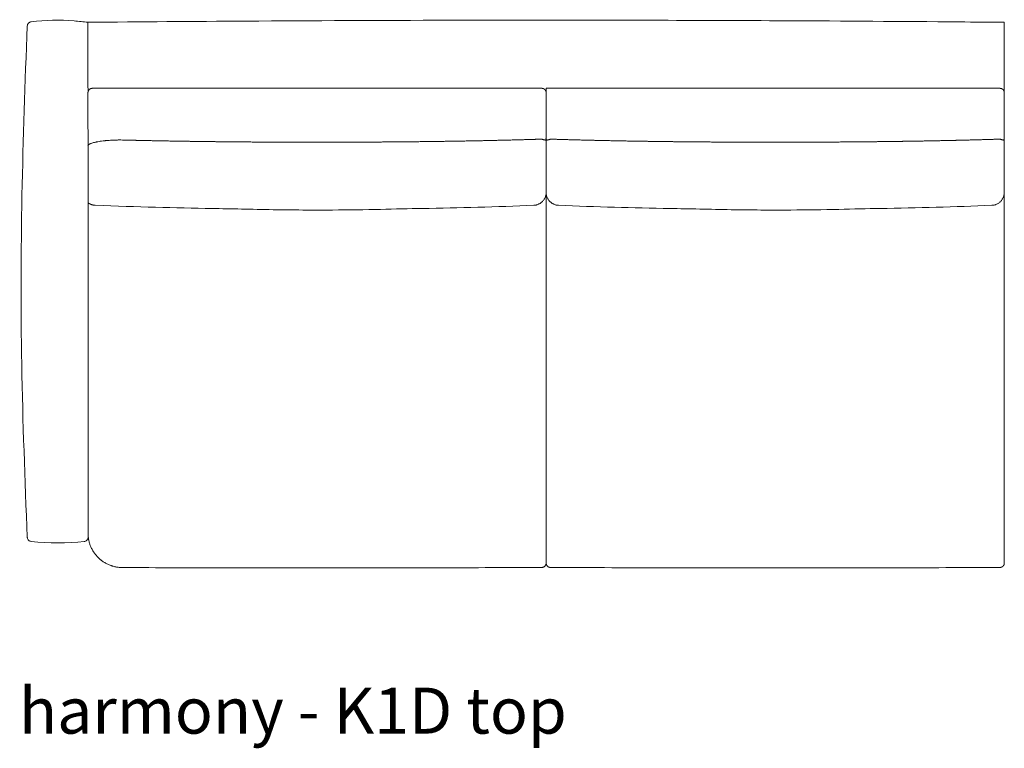
# Model space of a CAD drawing. Extents: x 726 to 2707, y -3433 to 206.
# Drawn here: x 726 to 783, y -776 to -734 of the extents above; entities that cross this region are included whole.
import ezdxf

# ---------------------------------------------------------------- set-up
doc = ezdxf.new("R2010")
doc.units = 0
doc.header["$MEASUREMENT"] = 0
doc.layers.add('2D', color=7, linetype='CONTINUOUS', lineweight=20)
doc.layers.add('NOTES', color=7, linetype='CONTINUOUS', lineweight=20)
doc.styles.add('PRODUCT NOTES', font='arial.ttf', dxfattribs={"height": 1})

msp = doc.modelspace()

# ---------------------------------------------------------------- linework, layer by layer
at = {"layer": '2D'}
for p, q in [((756.688, -737.915), (732.438, -737.915)), ((783.188, -737.915), (756.938, -737.915)), ((756.938, -737.915), (756.938, -765.377)), ((730.438, -738.165), (730.448, -742.424)), ((783.438, -740.714), (783.438, -738.165))]:
    msp.add_line(p, q, dxfattribs=at)
for points, knots in [([(727.15, -734.072), (727.976, -733.978), (728.815, -733.945), (729.906, -734.036), (730.169, -734.065), (730.433, -734.097), (730.435, -734.097), (730.436, -734.097), (730.437, -734.097), (730.437, -734.097), (730.437, -734.097), (730.437, -734.097), (730.438, -734.097), (730.438, -734.097), (730.438, -734.097), (730.438, -734.097), (730.438, -734.097), (730.438, -734.097), (730.438, -734.097), (730.438, -734.097), (730.438, -734.097), (730.438, -734.097), (730.438, -734.097), (730.438, -734.097)], [0, 0, 0, 0, 2.493149, 2.493149, 3.286183, 3.286183, 3.290828, 3.290828, 3.291798, 3.291798, 3.292041, 3.292041, 3.292284, 3.292284, 3.292315, 3.292315, 3.292345, 3.292345, 3.292376, 3.292376, 3.292501, 3.292501, 3.29475, 3.29475, 3.29475, 3.29475]), ([(730.438, -734.097), (733.485, -734.069), (736.532, -734.045), (747.392, -733.978), (755.206, -733.962), (765.624, -733.985), (768.229, -733.994), (774.167, -734.023), (777.5, -734.046), (781.702, -734.081), (782.57, -734.089), (783.438, -734.097)], [0.000016, 0.000016, 0.000016, 0.000016, 9.140825, 9.140825, 32.582328, 32.582328, 40.396101, 40.396101, 50.396117, 50.396117, 53.000706, 53.000706, 53.000706, 53.000706]), ([(726.929, -763.884), (726.79, -760.554), (726.667, -757.222), (726.489, -747.363), (726.657, -740.832), (726.929, -734.31)], [0, 0, 0, 0, 10.000442, 10.000442, 29.581683, 29.581683, 29.581683, 29.581683]), ([(726.929, -734.31), (726.93, -734.283), (726.936, -734.256), (726.955, -734.206), (726.969, -734.182), (727.004, -734.14), (727.025, -734.122), (727.071, -734.094), (727.096, -734.083), (727.132, -734.075), (727.141, -734.073), (727.15, -734.072)], [0, 0, 0, 0, 0.0807909, 0.0807909, 0.1620127, 0.1620127, 0.2432709, 0.2432709, 0.3245312, 0.3245312, 0.3523929, 0.3523929, 0.3523929, 0.3523929]), ([(730.438, -734.097), (730.438, -734.097), (730.438, -734.099), (730.438, -734.105), (730.438, -734.11), (730.438, -734.13), (730.438, -734.148), (730.438, -734.193), (730.438, -734.22), (730.438, -734.266), (730.438, -734.282), (730.438, -734.315), (730.438, -734.331), (730.438, -734.347)], [-0.996181, -0.996181, -0.996181, -0.996181, -0.8757469, -0.8757469, -0.7443433, -0.7443433, -0.4993564, -0.4993564, -0.2543941, -0.2543941, -0.1233301, -0.1233301, 0, 0, 0, 0]), ([(730.438, -734.097), (730.438, -734.097), (730.438, -734.097), (730.438, -734.097), (730.438, -734.097), (730.438, -734.097)], [0, 0, 0, 0, 9.360705, 9.360705, 14.335087, 14.335087, 14.335087, 14.335087]), ([(783.438, -734.347), (783.438, -734.331), (783.438, -734.315), (783.438, -734.282), (783.438, -734.266), (783.438, -734.22), (783.438, -734.193), (783.438, -734.148), (783.438, -734.13), (783.438, -734.11), (783.438, -734.105), (783.438, -734.099), (783.438, -734.097), (783.438, -734.097)], [-0.9993839, -0.9993839, -0.9993839, -0.9993839, -0.8757468, -0.8757468, -0.7443434, -0.7443434, -0.4993564, -0.4993564, -0.2543941, -0.2543941, -0.1233301, -0.1233301, 0, 0, 0, 0]), ([(732.438, -740.904), (732.37, -740.903), (732.303, -740.902), (732.237, -740.903), (732.203, -740.903), (732.17, -740.903), (732.137, -740.904), (732.12, -740.904), (732.104, -740.905), (732.087, -740.905), (732.079, -740.905), (732.071, -740.905), (732.062, -740.906), (732.054, -740.906), (732.046, -740.906), (732.038, -740.906), (731.972, -740.908), (731.907, -740.911), (731.844, -740.914), (731.781, -740.917), (731.719, -740.921), (731.658, -740.925), (731.597, -740.93), (731.538, -740.935), (731.479, -740.94), (731.465, -740.941), (731.45, -740.943), (731.436, -740.944), (731.421, -740.946), (731.407, -740.947), (731.393, -740.949), (731.365, -740.952), (731.337, -740.955), (731.31, -740.958), (731.255, -740.964), (731.203, -740.971), (731.153, -740.978), (731.103, -740.986), (731.055, -740.993), (731.009, -741.001), (730.987, -741.005), (730.964, -741.01), (730.942, -741.014), (730.932, -741.016), (730.921, -741.018), (730.91, -741.02), (730.905, -741.021), (730.9, -741.022), (730.894, -741.023), (730.889, -741.025), (730.884, -741.026), (730.879, -741.027), (730.838, -741.036), (730.799, -741.045), (730.764, -741.054), (730.729, -741.063), (730.696, -741.073), (730.666, -741.083), (730.636, -741.092), (730.609, -741.103), (730.585, -741.113), (730.579, -741.116), (730.573, -741.118), (730.567, -741.121), (730.561, -741.123), (730.556, -741.126), (730.55, -741.129), (730.539, -741.134), (730.53, -741.14), (730.52, -741.145), (730.502, -741.156), (730.487, -741.167), (730.475, -741.178), (730.462, -741.189), (730.453, -741.2), (730.447, -741.212), (730.441, -741.224), (730.438, -741.235), (730.438, -741.247)], [0, 0, 0, 0, 0.0625, 0.0625, 0.0625, 0.09375, 0.09375, 0.09375, 0.109375, 0.109375, 0.109375, 0.117188, 0.117188, 0.117188, 0.125, 0.125, 0.125, 0.1875, 0.1875, 0.1875, 0.25, 0.25, 0.25, 0.3125, 0.3125, 0.3125, 0.328125, 0.328125, 0.328125, 0.34375, 0.34375, 0.34375, 0.375, 0.375, 0.375, 0.4375, 0.4375, 0.4375, 0.5, 0.5, 0.5, 0.53125, 0.53125, 0.53125, 0.546875, 0.546875, 0.546875, 0.554688, 0.554688, 0.554688, 0.5625, 0.5625, 0.5625, 0.625, 0.625, 0.625, 0.6875, 0.6875, 0.6875, 0.75, 0.75, 0.75, 0.765625, 0.765625, 0.765625, 0.78125, 0.78125, 0.78125, 0.8125, 0.8125, 0.8125, 0.875, 0.875, 0.875, 0.9375, 0.9375, 0.9375, 1, 1, 1, 1]), ([(756.931, -740.817), (756.931, -740.817), (756.931, -740.817), (756.931, -740.817), (756.935, -740.783), (756.938, -740.749), (756.938, -740.715)], [0.4997741, 0.4997741, 0.4997741, 0.4997741, 0.5, 0.5, 0.5, 0.9941286, 0.9941286, 0.9941286, 0.9941286]), ([(756.938, -740.715), (756.938, -740.749), (756.94, -740.783), (756.945, -740.817), (756.947, -740.834), (756.95, -740.851), (756.953, -740.868)], [0.0058627, 0.0058627, 0.0058627, 0.0058627, 0.5, 0.5, 0.5, 0.7501693, 0.7501693, 0.7501693, 0.7501693]), ([(783.431, -740.817), (783.431, -740.817), (783.431, -740.817), (783.431, -740.817), (783.436, -740.783), (783.438, -740.749), (783.438, -740.714)], [0.4997741, 0.4997741, 0.4997741, 0.4997741, 0.5, 0.5, 0.5, 1, 1, 1, 1]), ([(783.438, -743.933), (783.438, -743.875), (783.438, -743.816), (783.438, -743.697), (783.438, -743.636), (783.438, -743.515), (783.438, -743.453), (783.438, -743.329), (783.438, -743.266), (783.438, -743.139), (783.438, -743.075), (783.438, -742.947), (783.438, -742.882), (783.438, -742.751), (783.438, -742.685), (783.438, -742.552), (783.438, -742.485), (783.438, -742.35), (783.438, -742.282), (783.438, -742.146), (783.438, -742.077), (783.438, -741.938), (783.438, -741.868), (783.438, -741.727), (783.438, -741.655), (783.438, -741.512), (783.438, -741.44), (783.438, -741.294), (783.438, -741.22), (783.438, -741.072), (783.438, -740.997), (783.438, -740.883), (783.438, -740.845), (783.438, -740.788), (783.438, -740.769), (783.438, -740.74), (783.438, -740.73), (783.438, -740.719), (783.438, -740.716), (783.438, -740.714)], [-0.7358453, -0.7358453, -0.7358453, -0.7358453, -0.7161647, -0.7161647, -0.6964842, -0.6964842, -0.6768037, -0.6768037, -0.6571231, -0.6571231, -0.6374426, -0.6374426, -0.617762, -0.617762, -0.5980815, -0.5980815, -0.5784009, -0.5784009, -0.5587204, -0.5587204, -0.5390399, -0.5390399, -0.5193593, -0.5193593, -0.4996788, -0.4996788, -0.4799982, -0.4799982, -0.4603177, -0.4603177, -0.4406371, -0.4406371, -0.4307969, -0.4307969, -0.4258767, -0.4258767, -0.4234167, -0.4234167, -0.4228347, -0.4228347, -0.4228347, -0.4228347]), ([(730.448, -763.839), (730.44, -763.229), (730.441, -762.61), (730.442, -761.37), (730.443, -760.75), (730.445, -759.51), (730.446, -758.891), (730.447, -757.651), (730.447, -757.031), (730.448, -755.791), (730.448, -755.172), (730.449, -753.932), (730.449, -753.312), (730.45, -752.072), (730.45, -751.453), (730.45, -750.213), (730.45, -749.593), (730.45, -748.353), (730.45, -747.734), (730.45, -746.494), (730.45, -745.874), (730.449, -744.634), (730.449, -744.015), (730.448, -743.071), (730.448, -742.748), (730.448, -742.424)], [-0.8740912, -0.8740912, -0.8740912, -0.8740912, -0.8268613, -0.8268613, -0.7796315, -0.7796315, -0.7324016, -0.7324016, -0.6851717, -0.6851717, -0.6379419, -0.6379419, -0.590712, -0.590712, -0.5434822, -0.5434822, -0.4962523, -0.4962523, -0.4490224, -0.4490224, -0.4017926, -0.4017926, -0.3545627, -0.3545627, -0.329918, -0.329918, -0.329918, -0.329918]), ([(783.438, -765.376), (783.438, -764.418), (783.438, -763.46), (783.438, -761.496), (783.438, -760.491), (783.438, -758.48), (783.438, -757.474), (783.438, -755.463), (783.438, -754.457), (783.438, -752.447), (783.438, -751.441), (783.438, -749.43), (783.438, -748.425), (783.438, -746.414), (783.438, -745.409), (783.438, -744.248), (783.438, -744.091), (783.438, -743.935)], [-1.2293046, -1.2293046, -1.2293046, -1.2293046, -1.1562781, -1.1562781, -1.0796155, -1.0796155, -1.0029528, -1.0029528, -0.9262901, -0.9262901, -0.8496275, -0.8496275, -0.7729648, -0.7729648, -0.6963021, -0.6963021, -0.6843716, -0.6843716, -0.6843716, -0.6843716]), ([(749.763, -744.865), (749.012, -744.877), (748.192, -744.897), (746.453, -744.933), (745.518, -744.948), (743.436, -744.96), (742.276, -744.953), (739.921, -744.916), (738.697, -744.882), (737.613, -744.865)], [0, 0, 0, 0, 2.566798, 2.566798, 5.373247, 5.373247, 8.819975, 8.819975, 12.525301, 12.525301, 12.525301, 12.525301]), ([(776.263, -744.865), (775.512, -744.877), (774.692, -744.897), (772.953, -744.933), (772.018, -744.948), (769.936, -744.96), (768.776, -744.953), (766.421, -744.916), (765.197, -744.882), (764.113, -744.865)], [0, 0, 0, 0, 2.566798, 2.566798, 5.373247, 5.373247, 8.819975, 8.819975, 12.525301, 12.525301, 12.525301, 12.525301]), ([(727.15, -764.122), (727.124, -764.119), (727.097, -764.112), (727.048, -764.089), (727.025, -764.073), (726.986, -764.035), (726.969, -764.013), (726.944, -763.965), (726.936, -763.939), (726.93, -763.903), (726.929, -763.893), (726.929, -763.884)], [0, 0, 0, 0, 0.08097, 0.08097, 0.1622444, 0.1622444, 0.2435051, 0.2435051, 0.3247637, 0.3247637, 0.3523903, 0.3523903, 0.3523903, 0.3523903]), ([(730.448, -763.839), (730.446, -763.911), (730.44, -763.938), (730.421, -763.989), (730.407, -764.013), (730.372, -764.054), (730.351, -764.073), (730.305, -764.101), (730.279, -764.111), (730.244, -764.12), (730.235, -764.121), (730.225, -764.122)], [0, 0, 0, 0, 0.0807907, 0.0807907, 0.1620125, 0.1620125, 0.2432707, 0.2432707, 0.324531, 0.324531, 0.3523929, 0.3523929, 0.3523929, 0.3523929]), ([(730.448, -763.839), (730.455, -763.901), (730.464, -763.963), (730.476, -764.025), (730.478, -764.033), (730.48, -764.041), (730.481, -764.049), (730.483, -764.057), (730.485, -764.065), (730.487, -764.073), (730.49, -764.089), (730.494, -764.105), (730.498, -764.121), (730.506, -764.153), (730.515, -764.185), (730.524, -764.216), (730.543, -764.278), (730.565, -764.339), (730.59, -764.399), (730.615, -764.459), (730.643, -764.518), (730.673, -764.576), (730.689, -764.604), (730.705, -764.633), (730.722, -764.661), (730.726, -764.668), (730.73, -764.675), (730.734, -764.682), (730.739, -764.689), (730.743, -764.696), (730.747, -764.703), (730.756, -764.717), (730.765, -764.731), (730.774, -764.744), (730.811, -764.799), (730.849, -764.851), (730.891, -764.901), (730.932, -764.952), (730.975, -765), (731.021, -765.046), (731.067, -765.092), (731.115, -765.136), (731.166, -765.178), (731.179, -765.188), (731.192, -765.199), (731.205, -765.209), (731.218, -765.219), (731.231, -765.229), (731.244, -765.238), (731.27, -765.258), (731.297, -765.277), (731.324, -765.295), (731.378, -765.331), (731.433, -765.365), (731.491, -765.396), (731.548, -765.426), (731.607, -765.454), (731.667, -765.479), (731.697, -765.492), (731.728, -765.504), (731.759, -765.515), (731.766, -765.518), (731.774, -765.521), (731.782, -765.523), (731.79, -765.526), (731.797, -765.529), (731.805, -765.531), (731.821, -765.536), (731.836, -765.541), (731.852, -765.546), (731.915, -765.565), (731.978, -765.581), (732.041, -765.594), (732.105, -765.607), (732.169, -765.617), (732.234, -765.624), (732.299, -765.63), (732.364, -765.634), (732.43, -765.634)], [0.0651763, 0.0651763, 0.0651763, 0.0651763, 0.125, 0.125, 0.125, 0.1328125, 0.1328125, 0.1328125, 0.140625, 0.140625, 0.140625, 0.15625, 0.15625, 0.15625, 0.1875, 0.1875, 0.1875, 0.25, 0.25, 0.25, 0.3125, 0.3125, 0.3125, 0.34375, 0.34375, 0.34375, 0.3515625, 0.3515625, 0.3515625, 0.359375, 0.359375, 0.359375, 0.375, 0.375, 0.375, 0.4375, 0.4375, 0.4375, 0.5, 0.5, 0.5, 0.5625, 0.5625, 0.5625, 0.578125, 0.578125, 0.578125, 0.59375, 0.59375, 0.59375, 0.625, 0.625, 0.625, 0.6875, 0.6875, 0.6875, 0.75, 0.75, 0.75, 0.78125, 0.78125, 0.78125, 0.7890625, 0.7890625, 0.7890625, 0.796875, 0.796875, 0.796875, 0.8125, 0.8125, 0.8125, 0.875, 0.875, 0.875, 0.9375, 0.9375, 0.9375, 1, 1, 1, 1]), ([(732.43, -765.634), (733.447, -765.638), (734.464, -765.641), (736.497, -765.647), (737.514, -765.649), (739.548, -765.652), (740.565, -765.653), (742.599, -765.655), (743.615, -765.655), (745.649, -765.654), (746.666, -765.653), (748.7, -765.651), (749.716, -765.649), (751.75, -765.645), (752.767, -765.642), (754.752, -765.635), (755.721, -765.631), (756.689, -765.627)], [0, 0, 0, 0, 0.0774582, 0.0774582, 0.1549164, 0.1549164, 0.2323746, 0.2323746, 0.3098328, 0.3098328, 0.387291, 0.387291, 0.4647492, 0.4647492, 0.5422074, 0.5422074, 0.6159698, 0.6159698, 0.6159698, 0.6159698]), ([(757.187, -765.627), (758.231, -765.631), (759.276, -765.636), (761.416, -765.643), (762.513, -765.646), (764.706, -765.65), (765.802, -765.652), (767.995, -765.654), (769.091, -765.655), (771.284, -765.655), (772.381, -765.654), (774.574, -765.652), (775.67, -765.65), (777.863, -765.646), (778.959, -765.643), (781.1, -765.636), (782.145, -765.631), (783.189, -765.627)], [0.7484667, 0.7484667, 0.7484667, 0.7484667, 0.8280249, 0.8280249, 0.9115445, 0.9115445, 0.9950641, 0.9950641, 1.0785836, 1.0785836, 1.1621032, 1.1621032, 1.2456228, 1.2456228, 1.3291424, 1.3291424, 1.4087005, 1.4087005, 1.4087005, 1.4087005])]:
    msp.add_open_spline(points, degree=3, knots=knots, dxfattribs=at)
for points, degree in [([(730.438, -734.097), (730.438, -734.097), (730.438, -734.097), (730.438, -734.097)], 3), ([(730.438, -734.097), (730.438, -734.097), (730.438, -734.097), (730.438, -734.097)], 3), ([(730.438, -734.097), (730.438, -734.097), (730.438, -734.097), (730.438, -734.097)], 3), ([(730.438, -734.347), (730.438, -737.655)], 1), ([(783.438, -737.655), (783.438, -734.347)], 1), ([(730.444, -738.11), (730.444, -738.041), (730.444, -737.973), (730.444, -737.905)], 3), ([(783.438, -741.532), (783.438, -737.897)], 1), ([(756.91, -740.918), (756.915, -740.902), (756.919, -740.885), (756.922, -740.868)], 3), ([(756.953, -740.868), (756.957, -740.885), (756.961, -740.902), (756.965, -740.918)], 3), ([(783.41, -740.918), (783.415, -740.902), (783.419, -740.885), (783.422, -740.868)], 3), ([(783.438, -741.532), (783.438, -764.097)], 1), ([(737.613, -744.865), (735.46, -744.831), (733.307, -744.776), (730.86, -744.682)], 3), ([(756.221, -744.682), (754.069, -744.776), (751.916, -744.831), (749.763, -744.865)], 3), ([(764.113, -744.865), (761.96, -744.831), (759.807, -744.776), (757.655, -744.682)], 3), ([(782.721, -744.682), (780.569, -744.776), (778.416, -744.831), (776.263, -744.865)], 3), ([(730.225, -764.122), (729.207, -764.239), (728.169, -764.239), (727.15, -764.122)], 3)]:
    msp.add_open_spline(points, degree=degree, dxfattribs=at)
for points, weights, degree in [([(730.438, -737.655), (730.438, -737.833), (730.438, -737.892)], [1, 0.805601478788, 0.976955639158], 2), ([(783.438, -737.897), (783.438, -737.847), (783.438, -737.655)], [1, 0.793353339738, 1], 2), ([(756.67, -740.854), (756.893, -740.914), (756.91, -740.918)], [1, 0.734798493073, 1], 2), ([(756.931, -740.817), (756.928, -740.843), (756.922, -740.868)], [1, 0.999450167336, 1], 2), ([(756.965, -740.918), (756.983, -740.914), (757.206, -740.854)], [1, 0.734798492296, 1], 2), ([(783.41, -740.918), (783.393, -740.914), (783.17, -740.854)], [1, 0.734798493014, 1], 2), ([(783.431, -740.817), (783.428, -740.843), (783.422, -740.868)], [1, 0.999450167336, 1], 2), ([(756.938, -743.934), (756.937, -744.651), (756.221, -744.682)], [0.999360034523, 0.722666335987, 1], 2), ([(757.655, -744.682), (756.939, -744.651), (756.938, -743.934)], [1, 0.722665812227, 0.999361079686], 2), ([(783.438, -743.933), (783.438, -744.651), (782.721, -744.682)], [1, 0.722345983487, 1], 2), ([(730.86, -744.682), (730.633, -744.672), (730.449, -744.538)], [1, 0.891480042474, 0.867789264375], 2), ([(756.689, -765.626), (756.937, -765.625), (756.938, -765.377)], [1, 0.709667785676, 0.998391856428], 2), ([(756.938, -765.377), (756.939, -765.625), (757.187, -765.627)], [0.998394969284, 0.709666202822, 1], 2), ([(783.189, -765.627), (783.438, -765.625), (783.438, -765.377)], [1, 0.7087506732, 1], 2), ([(732.422, -765.643), (732.422, -765.643), (732.425, -765.64), (732.43, -765.634)], [0.99999999942, 0.99999999942, 0.999999999419, 0.999999999417], 3), ([(756.689, -765.627), (756.689, -765.627), (756.689, -765.626)], [1, 0.999853432796, 1], 2)]:
    msp.add_rational_spline(points, weights, degree=degree, dxfattribs=at)
for points, weights, degree, knots in [([(730.438, -738.165), (730.438, -738.062), (730.511, -737.989), (730.584, -737.915), (730.688, -737.915)], [1, 0.923879532432, 1, 0.923879532432, 1], 2, [6.283185, 6.283185, 6.283185, 7.068583, 7.068583, 7.853982, 7.853982, 7.853982]), ([(732.438, -737.915), (731.713, -737.915), (731.2, -737.915), (730.688, -737.915), (730.688, -737.915)], [1, 0.923879532489, 1, 0.923879532489, 1], 2, [6.283185, 6.283185, 6.283185, 7.068583, 7.068583, 7.853982, 7.853982, 7.853982]), ([(756.688, -737.915), (756.791, -737.915), (756.865, -737.989), (756.937, -738.061), (756.938, -738.164)], [1, 0.923879532387, 1, 0.924267933021, 0.999227162319], 2, [6.283185, 6.283185, 6.283185, 7.068583, 7.068583, 7.849974, 7.849974, 7.849974]), ([(783.188, -737.915), (783.291, -737.915), (783.365, -737.989), (783.438, -738.062), (783.438, -738.165)], [1, 0.923879532387, 1, 0.923879532387, 1], 2, [6.283185, 6.283185, 6.283185, 7.068583, 7.068583, 7.853982, 7.853982, 7.853982]), ([(756.67, -740.854), (756.21, -740.869), (755.751, -740.882), (754.784, -740.908), (754.276, -740.92), (753.261, -740.943), (752.753, -740.953), (751.737, -740.971), (751.229, -740.979), (750.214, -740.993), (749.706, -740.999), (748.69, -741.01), (748.182, -741.014), (747.166, -741.022), (746.658, -741.025), (745.643, -741.029), (745.135, -741.031), (744.119, -741.032), (743.611, -741.032), (742.595, -741.031), (742.087, -741.03), (741.071, -741.026), (740.563, -741.024), (739.548, -741.017), (739.04, -741.013), (738.024, -741.003), (737.516, -740.997), (736.5, -740.984), (735.992, -740.976), (734.977, -740.959), (734.469, -740.95), (733.453, -740.929), (732.946, -740.917), (732.438, -740.904)], [0.999999987423, 0.999999987864, 0.999999988273, 0.999999989071, 0.999999989452, 0.999999990144, 0.999999990454, 0.999999991011, 0.999999991257, 0.999999991691, 0.99999999188, 0.999999992205, 0.999999992342, 0.999999992568, 0.999999992658, 0.999999992794, 0.999999992841, 0.999999992892, 0.999999992897, 0.999999992865, 0.999999992828, 0.999999992712, 0.999999992633, 0.999999992428, 0.999999992302, 0.999999992001, 0.999999991825, 0.999999991417, 0.999999991185, 0.999999990658, 0.999999990363, 0.999999989704, 0.999999989339, 0.999999988938], 3, [-0.6155449, -0.6155449, -0.6155449, -0.6155449, -0.5805358, -0.5805358, -0.5418334, -0.5418334, -0.503131, -0.503131, -0.4644286, -0.4644286, -0.4257262, -0.4257262, -0.3870239, -0.3870239, -0.3483215, -0.3483215, -0.3096191, -0.3096191, -0.2709167, -0.2709167, -0.2322143, -0.2322143, -0.1935119, -0.1935119, -0.1548095, -0.1548095, -0.1161072, -0.1161072, -0.0774048, -0.0774048, -0.0387024, -0.0387024, 0, 0, 0, 0]), ([(783.17, -740.854), (782.674, -740.87), (782.179, -740.884), (781.136, -740.912), (780.589, -740.925), (779.494, -740.948), (778.947, -740.959), (777.852, -740.977), (777.305, -740.985), (776.21, -740.999), (775.662, -741.005), (774.568, -741.015), (774.02, -741.019), (772.925, -741.026), (772.378, -741.028), (771.283, -741.031), (770.735, -741.032), (769.64, -741.032), (769.093, -741.031), (767.998, -741.028), (767.45, -741.026), (766.356, -741.019), (765.808, -741.015), (764.713, -741.005), (764.166, -740.999), (763.071, -740.985), (762.523, -740.977), (761.429, -740.959), (760.881, -740.948), (759.787, -740.925), (759.239, -740.912), (758.197, -740.884), (757.701, -740.87), (757.206, -740.854)], [0.999999984178, 0.999999984776, 0.999999985328, 0.999999986396, 0.999999986902, 0.999999987811, 0.999999988215, 0.999999988931, 0.999999989243, 0.999999989785, 0.999999990015, 0.999999990403, 0.999999990561, 0.999999990811, 0.999999990903, 0.999999991025, 0.999999991055, 0.999999991055, 0.999999991025, 0.999999990903, 0.999999990811, 0.999999990561, 0.999999990403, 0.999999990015, 0.999999989785, 0.999999989243, 0.999999988931, 0.999999988215, 0.999999987811, 0.999999986902, 0.999999986396, 0.999999985328, 0.999999984776, 0.999999984178], 3, [-0.7229991, -0.7229991, -0.7229991, -0.7229991, -0.6852403, -0.6852403, -0.6435243, -0.6435243, -0.6018083, -0.6018083, -0.5600923, -0.5600923, -0.5183763, -0.5183763, -0.4766602, -0.4766602, -0.4349442, -0.4349442, -0.3932282, -0.3932282, -0.3515122, -0.3515122, -0.3097962, -0.3097962, -0.2680802, -0.2680802, -0.2263641, -0.2263641, -0.1846481, -0.1846481, -0.1429321, -0.1429321, -0.1012161, -0.1012161, -0.0634573, -0.0634573, -0.0634573, -0.0634573])]:
    msp.add_rational_spline(points, weights, degree=degree, knots=knots, dxfattribs=at)

# ---------------------------------------------------------------- texts
at = {"layer": 'NOTES', "style": 'PRODUCT NOTES'}
msp.add_text('harmony - K1D top', height=2.66, dxfattribs=at).set_placement((726.448, -775.24))

doc.saveas('drawing.dxf')
